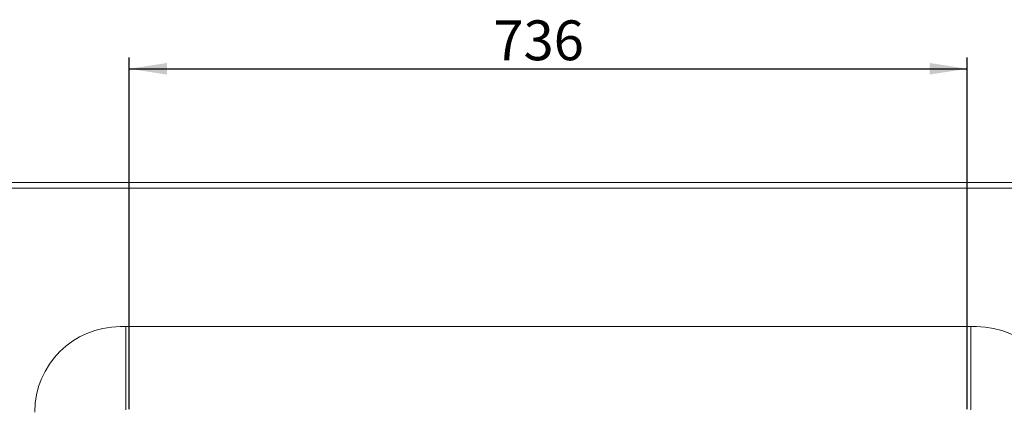
# Model space of a CAD drawing. Units: millimetres. Extents: x 5 to 415, y 5 to 292.
# Drawn here: x 51 to 137, y 131 to 165 of the extents above; entities that cross this region are included whole.
import ezdxf

# ---------------------------------------------------------------- set-up
doc = ezdxf.new("R2010")
doc.units = ezdxf.units.MM
doc.layers.add('BEMAßUNG', color=96, linetype='Continuous')
doc.layers.add('SLD-0', color=179, linetype='Continuous')
doc.styles.add('SLDTEXTSTYLE0', font='TXT', dxfattribs={"width": 0.75})
doc.styles.add('SLDTEXTSTYLE4', font='TXT', dxfattribs={"width": 0.96})
doc.dimstyles.new('SLDDIMSTYLE0', dxfattribs={"dimtxt": 3.5, "dimasz": 3.302, "dimexe": 0, "dimexo": 0.0625, "dimgap": 0.875, "dimtad": 1, "dimdec": 0, "dimlfac": 12.5, "dimrnd": 1e-09, "dimzin": 12, "dimdsep": 46, "dimtxsty": 'SLDTEXTSTYLE0', "dimblk1": 'NONE', "dimblk2": 'NONE', "dimsah": 1, "dimcen": 0.09, "dimadec": 0, "dimazin": 3, "dimtfac": 1, "dimtofl": 0, "dimtmove": 0, "dimatfit": 3, "dimldrblk": 'NONE', "dimfxl": 0, "dimfrac": 2, "dimtolj": 1, "dimtzin": 12, "dimarcsym": 0})

# ---------------------------------------------------------------- blocks, each defined once
blk = doc.blocks.new('_D_8')
at = {"layer": 'BEMAßUNG'}
for p, q in [((60.63, 131.163), (60.63, 162.053)), ((134.23, 131.163), (134.23, 162.053)), ((60.63, 161.053), (134.23, 161.053))]:
    blk.add_line(p, q, dxfattribs=at)
for points in [[(60.63, 161.053), (63.932, 160.545), (63.932, 161.561)], [(134.23, 161.053), (130.928, 161.561), (130.928, 160.545)]]:
    blk.add_solid(points, dxfattribs=at)
at = {"layer": 'BEMAßUNG', "insert": (92.604, 165.303), "char_height": 3.5, "attachment_point": 1, "style": 'SLDTEXTSTYLE4'}
blk.add_mtext('736', dxfattribs=at)
blk = doc.blocks.new('_None')

msp = doc.modelspace()

# ---------------------------------------------------------------- linework, layer by layer
at = {"layer": 'SLD-0', "color": 179, "linetype": 'Continuous', "lineweight": 18}
for p, q in [((48.6801, 151.0531), (146.1801, 151.0531)), ((146.1801, 150.5531), (48.6801, 150.5531)), ((60.3301, 138.4031), (59.8301, 138.4031)), ((60.3301, 131.1031), (60.3301, 138.4031)), ((134.5301, 138.4031), (60.3301, 138.4031)), ((134.5301, 138.4031), (134.5301, 131.1031)), ((135.0301, 138.4031), (134.5301, 138.4031))]:
    msp.add_line(p, q, dxfattribs=at)
for centre, start, end in [((59.8301, 130.9031), 90, 180), ((135.0301, 130.9031), 0, 90)]:
    msp.add_arc(centre, 7.5, start, end, dxfattribs=at)

# ---------------------------------------------------------------- dimensions: what is measured, and where the dimension line sits
at = {"layer": 'BEMAßUNG'}
dim = msp.add_linear_dim(base=(60.6301, 161.0531), p1=(134.2301, 130.1633), p2=(60.6301, 130.1633), dimstyle='SLDDIMSTYLE0', dxfattribs=at)
dim.commit()
dim.dimension.update_dxf_attribs({"geometry": '_D_8', "text_midpoint": (96.4835, 161.0531), "dimtype": 160})

doc.saveas('drawing.dxf')
